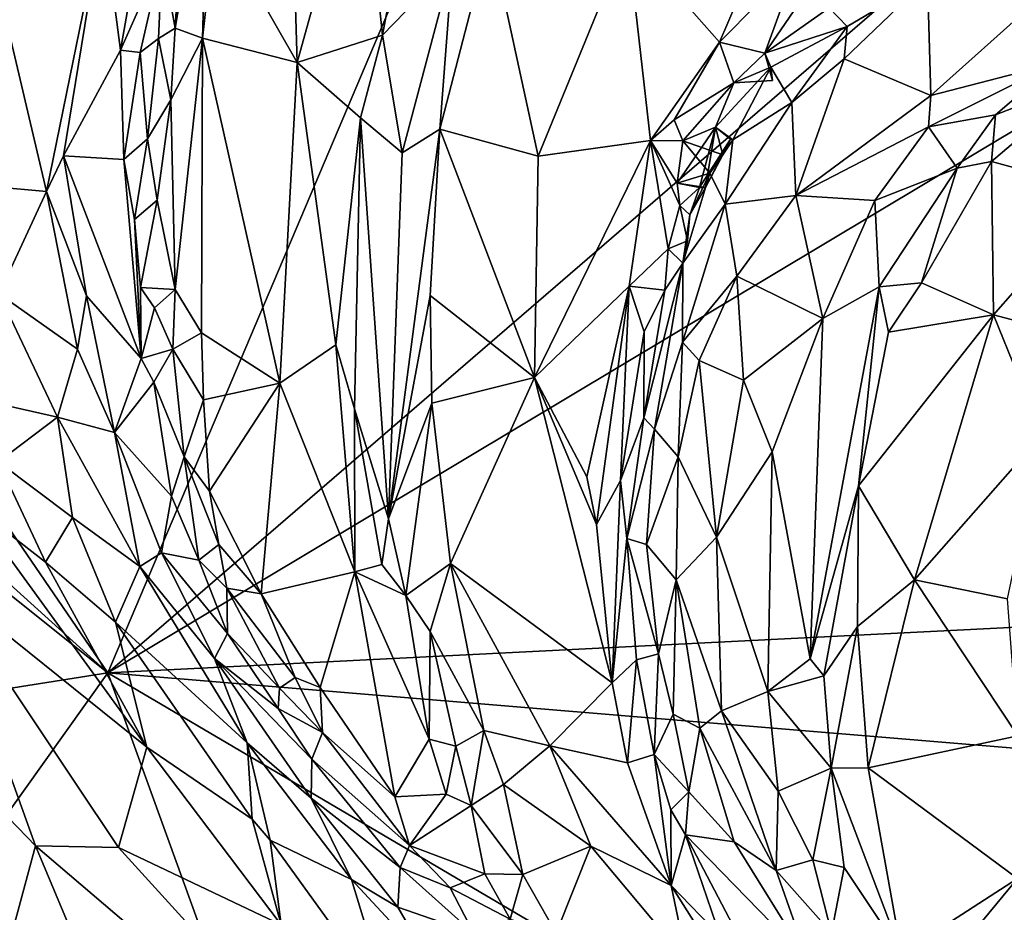
# Model space of a CAD drawing. Units: metres. Extents: x 19.34 to 22.73, y 0.56 to 8.82.
# Drawn here: x 20.34 to 20.98, y 2.02 to 2.6 of the extents above; entities that cross this region are included whole.
import ezdxf

# ---------------------------------------------------------------- set-up
doc = ezdxf.new("R2010")
doc.units = ezdxf.units.M

msp = doc.modelspace()

# ---------------------------------------------------------------- linework, layer by layer
at = {"layer": '1'}
for points in [[(20.39829, 2.17584, -1.59779), (20.04807, 2.68793, -1.60044), (20.86733, 3.28158, -1.61193)], [(20.98883, 2.68565, -1.60437), (20.39829, 2.17584, -1.59779), (20.86733, 3.28158, -1.61193)], [(20.73554, 2.65271, -1.16786), (20.79524, 2.58492, -1.23211), (20.85468, 2.72322, -1.2401)], [(20.85468, 2.72322, -1.2401), (20.79524, 2.58492, -1.23211), (20.84585, 2.63625, -1.2533)], [(20.44188, 2.59421, -1.16985), (20.4596, 2.58754, -1.12621), (20.46335, 2.71967, -1.14399)], [(20.44872, 2.70923, -1.1869), (20.44188, 2.59421, -1.16985), (20.46335, 2.71967, -1.14399)], [(20.46335, 2.71967, -1.14399), (20.4596, 2.58754, -1.12621), (20.46834, 2.66409, -1.11904)], [(20.51697, 2.70835, -1.0785), (20.52109, 2.57175, -1.05635), (20.56264, 2.72175, -1.04937)], [(20.56264, 2.72175, -1.04937), (20.52109, 2.57175, -1.05635), (20.57657, 2.58953, -1.02815)], [(20.56264, 2.72175, -1.04937), (20.57657, 2.58953, -1.02815), (20.58759, 2.64882, -1.02938)], [(20.43357, 2.64075, -1.19024), (20.44188, 2.59421, -1.16985), (20.44872, 2.70923, -1.1869)], [(20.46834, 2.66409, -1.11904), (20.52109, 2.57175, -1.05635), (20.51697, 2.70835, -1.0785)], [(20.39829, 2.17584, -1.59779), (19.93693, 2.59272, -1.59846), (20.04807, 2.68793, -1.60044)], [(20.39829, 2.17584, -1.59779), (20.98883, 2.68565, -1.60437), (21.02941, 2.55377, -1.60148)], [(20.39495, 2.66748, -1.15956), (20.4065, 2.57994, -1.17456), (20.4242, 2.68012, -1.19607)], [(20.4242, 2.68012, -1.19607), (20.4065, 2.57994, -1.17456), (20.43357, 2.64075, -1.19024)], [(20.3301, 2.60853, -1.0541), (20.35852, 2.48802, -1.06688), (20.39495, 2.66748, -1.15956)], [(20.39495, 2.66748, -1.15956), (20.35852, 2.48802, -1.06688), (20.36946, 2.51126, -1.09095)], [(20.36946, 2.51126, -1.09095), (20.4065, 2.57994, -1.17456), (20.39495, 2.66748, -1.15956)], [(20.4596, 2.58754, -1.12621), (20.52109, 2.57175, -1.05635), (20.46834, 2.66409, -1.11904)], [(20.62185, 2.63661, -1.03344), (20.61379, 2.52862, -1.04465), (20.64627, 2.65472, -1.04936)], [(20.61379, 2.52862, -1.04465), (20.67747, 2.51113, -1.13462), (20.64627, 2.65472, -1.04936)], [(20.64627, 2.65472, -1.04936), (20.67747, 2.51113, -1.13462), (20.73554, 2.65271, -1.16786)], [(20.67747, 2.51113, -1.13462), (20.75046, 2.52116, -1.20762), (20.73554, 2.65271, -1.16786)], [(20.73554, 2.65271, -1.16786), (20.75046, 2.52116, -1.20762), (20.79524, 2.58492, -1.23211)], [(20.58759, 2.64882, -1.02938), (20.57657, 2.58953, -1.02815), (20.62185, 2.63661, -1.03344)], [(20.4065, 2.57994, -1.17456), (20.41931, 2.57841, -1.18222), (20.43357, 2.64075, -1.19024)], [(20.41931, 2.57841, -1.18222), (20.43104, 2.58735, -1.1808), (20.43357, 2.64075, -1.19024)], [(20.43357, 2.64075, -1.19024), (20.43104, 2.58735, -1.1808), (20.44188, 2.59421, -1.16985)], [(20.57657, 2.58953, -1.02815), (20.58925, 2.51322, -1.03163), (20.62185, 2.63661, -1.03344)], [(20.62185, 2.63661, -1.03344), (20.58925, 2.51322, -1.03163), (20.61379, 2.52862, -1.04465)], [(20.84585, 2.63625, -1.2533), (20.79524, 2.58492, -1.23211), (20.82466, 2.57783, -1.23095)], [(20.84585, 2.63625, -1.2533), (20.82466, 2.57783, -1.23095), (20.85382, 2.62076, -1.25076)], [(20.85382, 2.62076, -1.25076), (20.82466, 2.57783, -1.23095), (20.86646, 2.60731, -1.23368)], [(20.86646, 2.60731, -1.23368), (20.87816, 2.5952, -1.18777), (20.93014, 2.62612, -1.20203)], [(20.87816, 2.5952, -1.18777), (20.87622, 2.57416, -1.15448), (20.93014, 2.62612, -1.20203)], [(20.93014, 2.62612, -1.20203), (20.87622, 2.57416, -1.15448), (20.93246, 2.55044, -1.09574)], [(20.93014, 2.62612, -1.20203), (20.93246, 2.55044, -1.09574), (21.00017, 2.61097, -1.15606)], [(20.3301, 2.60853, -1.0541), (20.32468, 2.49119, -1.0283), (20.35852, 2.48802, -1.06688)], [(20.86646, 2.60731, -1.23368), (20.82466, 2.57783, -1.23095), (20.87816, 2.5952, -1.18777)], [(21.00017, 2.61097, -1.15606), (20.93246, 2.55044, -1.09574), (21.0134, 2.5713, -1.11363)], [(20.82466, 2.57783, -1.23095), (20.82846, 2.56872, -1.21839), (20.87816, 2.5952, -1.18777)], [(20.82846, 2.56872, -1.21839), (20.84214, 2.54596, -1.15155), (20.87816, 2.5952, -1.18777)], [(20.87816, 2.5952, -1.18777), (20.84214, 2.54596, -1.15155), (20.87622, 2.57416, -1.15448)], [(19.90078, 2.57363, -1.5986), (19.93693, 2.59272, -1.59846), (20.39829, 2.17584, -1.59779)], [(20.43104, 2.58735, -1.1808), (20.43916, 2.54761, -1.17417), (20.44188, 2.59421, -1.16985)], [(20.44188, 2.59421, -1.16985), (20.43916, 2.54761, -1.17417), (20.4596, 2.58754, -1.12621)], [(20.52109, 2.57175, -1.05635), (20.56212, 2.5359, -1.02981), (20.57657, 2.58953, -1.02815)], [(20.57657, 2.58953, -1.02815), (20.56212, 2.5359, -1.02981), (20.58925, 2.51322, -1.03163)], [(20.41931, 2.57841, -1.18222), (20.42399, 2.5224, -1.18493), (20.43104, 2.58735, -1.1808)], [(20.43104, 2.58735, -1.1808), (20.42399, 2.5224, -1.18493), (20.43916, 2.54761, -1.17417)], [(20.43916, 2.54761, -1.17417), (20.44196, 2.42459, -1.17424), (20.4596, 2.58754, -1.12621)], [(20.4596, 2.58754, -1.12621), (20.44196, 2.42459, -1.17424), (20.45898, 2.39644, -1.15112)], [(20.45898, 2.39644, -1.15112), (20.50978, 2.36368, -1.07804), (20.4596, 2.58754, -1.12621)], [(20.52109, 2.57175, -1.05635), (20.4596, 2.58754, -1.12621), (20.50978, 2.36368, -1.07804)], [(20.79524, 2.58492, -1.23211), (20.75046, 2.52116, -1.20762), (20.76573, 2.53464, -1.21572)], [(20.79524, 2.58492, -1.23211), (20.76573, 2.53464, -1.21572), (20.80451, 2.55863, -1.22265)], [(20.79524, 2.58492, -1.23211), (20.80451, 2.55863, -1.22265), (20.82466, 2.57783, -1.23095)], [(20.4065, 2.57994, -1.17456), (20.36946, 2.51126, -1.09095), (20.40869, 2.50885, -1.17354)], [(20.4065, 2.57994, -1.17456), (20.40869, 2.50885, -1.17354), (20.41931, 2.57841, -1.18222)], [(20.41931, 2.57841, -1.18222), (20.40869, 2.50885, -1.17354), (20.42399, 2.5224, -1.18493)], [(20.82466, 2.57783, -1.23095), (20.80451, 2.55863, -1.22265), (20.82965, 2.56024, -1.23022)], [(20.82846, 2.56872, -1.21839), (20.82466, 2.57783, -1.23095), (20.82965, 2.56024, -1.23022)], [(19.7957, 2.08042, -1.59144), (19.90078, 2.57363, -1.5986), (20.39829, 2.17584, -1.59779)], [(20.52109, 2.57175, -1.05635), (20.50978, 2.36368, -1.07804), (20.54622, 2.38861, -1.03745)], [(20.52109, 2.57175, -1.05635), (20.54622, 2.38861, -1.03745), (20.56212, 2.5359, -1.02981)], [(20.84214, 2.54596, -1.15155), (20.84471, 2.48552, -1.08683), (20.87622, 2.57416, -1.15448)], [(20.87622, 2.57416, -1.15448), (20.84471, 2.48552, -1.08683), (20.93246, 2.55044, -1.09574)], [(20.9308, 2.5301, -1.08071), (20.97428, 2.53788, -1.08782), (21.0134, 2.5713, -1.11363)], [(20.93246, 2.55044, -1.09574), (20.9308, 2.5301, -1.08071), (21.0134, 2.5713, -1.11363)], [(21.0134, 2.5713, -1.11363), (20.97428, 2.53788, -1.08782), (21.03562, 2.56173, -1.12855)], [(20.80451, 2.55863, -1.22265), (20.79261, 2.52988, -1.20703), (20.82846, 2.56872, -1.21839)], [(20.79261, 2.52988, -1.20703), (20.80393, 2.52166, -1.18743), (20.82846, 2.56872, -1.21839)], [(20.82846, 2.56872, -1.21839), (20.80393, 2.52166, -1.18743), (20.84214, 2.54596, -1.15155)], [(20.82846, 2.56872, -1.21839), (20.82965, 2.56024, -1.23022), (20.80451, 2.55863, -1.22265)], [(20.76573, 2.53464, -1.21572), (20.77144, 2.52095, -1.21189), (20.80451, 2.55863, -1.22265)], [(20.80451, 2.55863, -1.22265), (20.77144, 2.52095, -1.21189), (20.79261, 2.52988, -1.20703)], [(20.97428, 2.53788, -1.08782), (20.97174, 2.50753, -1.08706), (21.03562, 2.56173, -1.12855)], [(20.97174, 2.50753, -1.08706), (21.04345, 2.48807, -1.17665), (21.03562, 2.56173, -1.12855)], [(21.16478, 2.21429, -1.59728), (20.39829, 2.17584, -1.59779), (21.02941, 2.55377, -1.60148)], [(20.93246, 2.55044, -1.09574), (20.84471, 2.48552, -1.08683), (20.9308, 2.5301, -1.08071)], [(20.42399, 2.5224, -1.18493), (20.43019, 2.48257, -1.17923), (20.43916, 2.54761, -1.17417)], [(20.43019, 2.48257, -1.17923), (20.44196, 2.42459, -1.17424), (20.43916, 2.54761, -1.17417)], [(20.80393, 2.52166, -1.18743), (20.79885, 2.47981, -1.14186), (20.84214, 2.54596, -1.15155)], [(20.79885, 2.47981, -1.14186), (20.84471, 2.48552, -1.08683), (20.84214, 2.54596, -1.15155)], [(20.9308, 2.5301, -1.08071), (20.9495, 2.50316, -1.07231), (20.97428, 2.53788, -1.08782)], [(20.97428, 2.53788, -1.08782), (20.9495, 2.50316, -1.07231), (20.97174, 2.50753, -1.08706)], [(20.54622, 2.38861, -1.03745), (20.55823, 2.34703, -1.03446), (20.56212, 2.5359, -1.02981)], [(20.56212, 2.5359, -1.02981), (20.55823, 2.34703, -1.03446), (20.58038, 2.27582, -1.0351)], [(20.56212, 2.5359, -1.02981), (20.58038, 2.27582, -1.0351), (20.58925, 2.51322, -1.03163)], [(20.76573, 2.53464, -1.21572), (20.75046, 2.52116, -1.20762), (20.77144, 2.52095, -1.21189)], [(20.61379, 2.52862, -1.04465), (20.58038, 2.27582, -1.0351), (20.60733, 2.42057, -1.05023)], [(20.58925, 2.51322, -1.03163), (20.58038, 2.27582, -1.0351), (20.61379, 2.52862, -1.04465)], [(20.61379, 2.52862, -1.04465), (20.60733, 2.42057, -1.05023), (20.67504, 2.36752, -1.14437)], [(20.61379, 2.52862, -1.04465), (20.67504, 2.36752, -1.14437), (20.67747, 2.51113, -1.13462)], [(20.79261, 2.52988, -1.20703), (20.78614, 2.49071, -1.20902), (20.76772, 2.49348, -1.20873)], [(20.79261, 2.52988, -1.20703), (20.76772, 2.49348, -1.20873), (20.78228, 2.49073, -1.21594)], [(20.79261, 2.52988, -1.20703), (20.77144, 2.52095, -1.21189), (20.79748, 2.51197, -1.20782)], [(20.78228, 2.49073, -1.21594), (20.80226, 2.52206, -1.21744), (20.79261, 2.52988, -1.20703)], [(20.79261, 2.52988, -1.20703), (20.79748, 2.51197, -1.20782), (20.78614, 2.49071, -1.20902)], [(20.80226, 2.52206, -1.21744), (20.80393, 2.52166, -1.18743), (20.79261, 2.52988, -1.20703)], [(20.84471, 2.48552, -1.08683), (20.89602, 2.4823, -1.06353), (20.9308, 2.5301, -1.08071)], [(20.9308, 2.5301, -1.08071), (20.89602, 2.4823, -1.06353), (20.9495, 2.50316, -1.07231)], [(20.40869, 2.50885, -1.17354), (20.41557, 2.46991, -1.17362), (20.42399, 2.5224, -1.18493)], [(20.42399, 2.5224, -1.18493), (20.41557, 2.46991, -1.17362), (20.43019, 2.48257, -1.17923)], [(20.67747, 2.51113, -1.13462), (20.67504, 2.36752, -1.14437), (20.75046, 2.52116, -1.20762)], [(20.75046, 2.52116, -1.20762), (20.67504, 2.36752, -1.14437), (20.73656, 2.42678, -1.19774)], [(20.75046, 2.52116, -1.20762), (20.73656, 2.42678, -1.19774), (20.76194, 2.45099, -1.20582)], [(20.75046, 2.52116, -1.20762), (20.76194, 2.45099, -1.20582), (20.76949, 2.47898, -1.21019)], [(20.76772, 2.49348, -1.20873), (20.75046, 2.52116, -1.20762), (20.76949, 2.47898, -1.21019)], [(20.77144, 2.52095, -1.21189), (20.75046, 2.52116, -1.20762), (20.76772, 2.49348, -1.20873)], [(20.76772, 2.49348, -1.20873), (20.78892, 2.5001, -1.19713), (20.77144, 2.52095, -1.21189)], [(20.77144, 2.52095, -1.21189), (20.78892, 2.5001, -1.19713), (20.79748, 2.51197, -1.20782)], [(20.78228, 2.49073, -1.21594), (20.78614, 2.49071, -1.20902), (20.80226, 2.52206, -1.21744)], [(20.78614, 2.49071, -1.20902), (20.79748, 2.51197, -1.20782), (20.80226, 2.52206, -1.21744)], [(20.79748, 2.51197, -1.20782), (20.78892, 2.5001, -1.19713), (20.80393, 2.52166, -1.18743)], [(20.80393, 2.52166, -1.18743), (20.78892, 2.5001, -1.19713), (20.79885, 2.47981, -1.14186)], [(20.79748, 2.51197, -1.20782), (20.80393, 2.52166, -1.18743), (20.80226, 2.52206, -1.21744)], [(20.36946, 2.51126, -1.09095), (20.35852, 2.48802, -1.06688), (20.38444, 2.42045, -1.08653)], [(20.36946, 2.51126, -1.09095), (20.38444, 2.42045, -1.08653), (20.41986, 2.3797, -1.15643)], [(20.36946, 2.51126, -1.09095), (20.41986, 2.3797, -1.15643), (20.40869, 2.50885, -1.17354)], [(20.41557, 2.46991, -1.17362), (20.40869, 2.50885, -1.17354), (20.41986, 2.3797, -1.15643)], [(20.9495, 2.50316, -1.07231), (20.92637, 2.42888, -1.06882), (20.97174, 2.50753, -1.08706)], [(20.97174, 2.50753, -1.08706), (20.92637, 2.42888, -1.06882), (20.97299, 2.40802, -1.13591)], [(20.97174, 2.50753, -1.08706), (20.97299, 2.40802, -1.13591), (21.04345, 2.48807, -1.17665)], [(20.78614, 2.49071, -1.20902), (20.78892, 2.5001, -1.19713), (20.76772, 2.49348, -1.20873)], [(20.77131, 2.44173, -1.19066), (20.79885, 2.47981, -1.14186), (20.78892, 2.5001, -1.19713)], [(20.77588, 2.47289, -1.20437), (20.77131, 2.44173, -1.19066), (20.78892, 2.5001, -1.19713)], [(20.78614, 2.49071, -1.20902), (20.77588, 2.47289, -1.20437), (20.78892, 2.5001, -1.19713)], [(20.89602, 2.4823, -1.06353), (20.8988, 2.42625, -1.05204), (20.9495, 2.50316, -1.07231)], [(20.8988, 2.42625, -1.05204), (20.92637, 2.42888, -1.06882), (20.9495, 2.50316, -1.07231)], [(20.76772, 2.49348, -1.20873), (20.76949, 2.47898, -1.21019), (20.78228, 2.49073, -1.21594)], [(20.32468, 2.49119, -1.0283), (20.32749, 2.42164, -1.01527), (20.35852, 2.48802, -1.06688)], [(20.32749, 2.42164, -1.01527), (20.37849, 2.38587, -1.05332), (20.35852, 2.48802, -1.06688)], [(20.35852, 2.48802, -1.06688), (20.37849, 2.38587, -1.05332), (20.38444, 2.42045, -1.08653)], [(20.76949, 2.47898, -1.21019), (20.77588, 2.47289, -1.20437), (20.78228, 2.49073, -1.21594)], [(20.78228, 2.49073, -1.21594), (20.77588, 2.47289, -1.20437), (20.78614, 2.49071, -1.20902)], [(20.97299, 2.40802, -1.13591), (21.04244, 2.38973, -1.20946), (21.04345, 2.48807, -1.17665)], [(20.41557, 2.46991, -1.17362), (20.41944, 2.42588, -1.16978), (20.43019, 2.48257, -1.17923)], [(20.43019, 2.48257, -1.17923), (20.41944, 2.42588, -1.16978), (20.44196, 2.42459, -1.17424)], [(20.77131, 2.44173, -1.19066), (20.77122, 2.39039, -1.13272), (20.79885, 2.47981, -1.14186)], [(20.79885, 2.47981, -1.14186), (20.77122, 2.39039, -1.13272), (20.80651, 2.43313, -1.09235)], [(20.79885, 2.47981, -1.14186), (20.80651, 2.43313, -1.09235), (20.84471, 2.48552, -1.08683)], [(20.84471, 2.48552, -1.08683), (20.80651, 2.43313, -1.09235), (20.86218, 2.40564, -1.04586)], [(20.84471, 2.48552, -1.08683), (20.86218, 2.40564, -1.04586), (20.89602, 2.4823, -1.06353)], [(20.86218, 2.40564, -1.04586), (20.8988, 2.42625, -1.05204), (20.89602, 2.4823, -1.06353)], [(20.76949, 2.47898, -1.21019), (20.76194, 2.45099, -1.20582), (20.77449, 2.45615, -1.20571)], [(20.76949, 2.47898, -1.21019), (20.77449, 2.45615, -1.20571), (20.77588, 2.47289, -1.20437)], [(20.41557, 2.46991, -1.17362), (20.41986, 2.3797, -1.15643), (20.41944, 2.42588, -1.16978)], [(20.77588, 2.47289, -1.20437), (20.77449, 2.45615, -1.20571), (20.77131, 2.44173, -1.19066)], [(20.76194, 2.45099, -1.20582), (20.77131, 2.44173, -1.19066), (20.77449, 2.45615, -1.20571)], [(20.73656, 2.42678, -1.19774), (20.75979, 2.4242, -1.19878), (20.76194, 2.45099, -1.20582)], [(20.76194, 2.45099, -1.20582), (20.75979, 2.4242, -1.19878), (20.77131, 2.44173, -1.19066)], [(20.75979, 2.4242, -1.19878), (20.74618, 2.34131, -1.1797), (20.77131, 2.44173, -1.19066)], [(20.77131, 2.44173, -1.19066), (20.74618, 2.34131, -1.1797), (20.75294, 2.33391, -1.1643)], [(20.77131, 2.44173, -1.19066), (20.75294, 2.33391, -1.1643), (20.77122, 2.39039, -1.13272)], [(20.77122, 2.39039, -1.13272), (20.78197, 2.37851, -1.10312), (20.80651, 2.43313, -1.09235)], [(20.80651, 2.43313, -1.09235), (20.78197, 2.37851, -1.10312), (20.81076, 2.3657, -1.06643)], [(20.80651, 2.43313, -1.09235), (20.81076, 2.3657, -1.06643), (20.86218, 2.40564, -1.04586)], [(20.8988, 2.42625, -1.05204), (20.90485, 2.39689, -1.05674), (20.92637, 2.42888, -1.06882)], [(20.92637, 2.42888, -1.06882), (20.90485, 2.39689, -1.05674), (20.97299, 2.40802, -1.13591)], [(20.41944, 2.42588, -1.16978), (20.41986, 2.3797, -1.15643), (20.42854, 2.41257, -1.17556)], [(20.41944, 2.42588, -1.16978), (20.42854, 2.41257, -1.17556), (20.44196, 2.42459, -1.17424)], [(20.42854, 2.41257, -1.17556), (20.44045, 2.38586, -1.17209), (20.44196, 2.42459, -1.17424)], [(20.44196, 2.42459, -1.17424), (20.44045, 2.38586, -1.17209), (20.45898, 2.39644, -1.15112)], [(20.67504, 2.36752, -1.14437), (20.70903, 2.3029, -1.16889), (20.73656, 2.42678, -1.19774)], [(20.70903, 2.3029, -1.16889), (20.7153, 2.27211, -1.17028), (20.73656, 2.42678, -1.19774)], [(20.73656, 2.42678, -1.19774), (20.7153, 2.27211, -1.17028), (20.73104, 2.30054, -1.1778)], [(20.73656, 2.42678, -1.19774), (20.73104, 2.30054, -1.1778), (20.74642, 2.39709, -1.19705)], [(20.73656, 2.42678, -1.19774), (20.74642, 2.39709, -1.19705), (20.75979, 2.4242, -1.19878)], [(20.74642, 2.39709, -1.19705), (20.74618, 2.34131, -1.1797), (20.75979, 2.4242, -1.19878)], [(20.86218, 2.40564, -1.04586), (20.85415, 2.18499, -1.03616), (20.8988, 2.42625, -1.05204)], [(20.8988, 2.42625, -1.05204), (20.85415, 2.18499, -1.03616), (20.88543, 2.29718, -1.05476)], [(20.8988, 2.42625, -1.05204), (20.88543, 2.29718, -1.05476), (20.90485, 2.39689, -1.05674)], [(20.32749, 2.42164, -1.01527), (20.31476, 2.35318, -1.00794), (20.36551, 2.34178, -1.02047)], [(20.32749, 2.42164, -1.01527), (20.36551, 2.34178, -1.02047), (20.37849, 2.38587, -1.05332)], [(20.38444, 2.42045, -1.08653), (20.37849, 2.38587, -1.05332), (20.40246, 2.33175, -1.06049)], [(20.38444, 2.42045, -1.08653), (20.40246, 2.33175, -1.06049), (20.41986, 2.3797, -1.15643)], [(20.60733, 2.42057, -1.05023), (20.58038, 2.27582, -1.0351), (20.6086, 2.35068, -1.05143)], [(20.60733, 2.42057, -1.05023), (20.6086, 2.35068, -1.05143), (20.67504, 2.36752, -1.14437)], [(20.42854, 2.41257, -1.17556), (20.41986, 2.3797, -1.15643), (20.44045, 2.38586, -1.17209)], [(20.81076, 2.3657, -1.06643), (20.82936, 2.31919, -1.04501), (20.86218, 2.40564, -1.04586)], [(20.82936, 2.31919, -1.04501), (20.85415, 2.18499, -1.03616), (20.86218, 2.40564, -1.04586)], [(20.88543, 2.29718, -1.05476), (20.92179, 2.23607, -1.10538), (20.97299, 2.40802, -1.13591)], [(20.90485, 2.39689, -1.05674), (20.88543, 2.29718, -1.05476), (20.97299, 2.40802, -1.13591)], [(20.92179, 2.23607, -1.10538), (21.00454, 2.33017, -1.18515), (20.97299, 2.40802, -1.13591)], [(20.97299, 2.40802, -1.13591), (21.00454, 2.33017, -1.18515), (21.04244, 2.38973, -1.20946)], [(20.45898, 2.39644, -1.15112), (20.44045, 2.38586, -1.17209), (20.46028, 2.3529, -1.15647)], [(20.45898, 2.39644, -1.15112), (20.46028, 2.3529, -1.15647), (20.50978, 2.36368, -1.07804)], [(20.74642, 2.39709, -1.19705), (20.73104, 2.30054, -1.1778), (20.74618, 2.34131, -1.1797)], [(20.77122, 2.39039, -1.13272), (20.75294, 2.33391, -1.1643), (20.76849, 2.31592, -1.11171)], [(20.77122, 2.39039, -1.13272), (20.76849, 2.31592, -1.11171), (20.78197, 2.37851, -1.10312)], [(20.37849, 2.38587, -1.05332), (20.36551, 2.34178, -1.02047), (20.40246, 2.33175, -1.06049)], [(20.42819, 2.3645, -1.17282), (20.44045, 2.38586, -1.17209), (20.41986, 2.3797, -1.15643)], [(20.42819, 2.3645, -1.17282), (20.44774, 2.31585, -1.16122), (20.44045, 2.38586, -1.17209)], [(20.44045, 2.38586, -1.17209), (20.44774, 2.31585, -1.16122), (20.46028, 2.3529, -1.15647)], [(20.50978, 2.36368, -1.07804), (20.55854, 2.24125, -1.04886), (20.54622, 2.38861, -1.03745)], [(20.54622, 2.38861, -1.03745), (20.55854, 2.24125, -1.04886), (20.55823, 2.34703, -1.03446)], [(20.42819, 2.3645, -1.17282), (20.41986, 2.3797, -1.15643), (20.40246, 2.33175, -1.06049)], [(20.76849, 2.31592, -1.11171), (20.79334, 2.26374, -1.071), (20.78197, 2.37851, -1.10312)], [(20.78197, 2.37851, -1.10312), (20.79334, 2.26374, -1.071), (20.81076, 2.3657, -1.06643)], [(20.42819, 2.3645, -1.17282), (20.40246, 2.33175, -1.06049), (20.43961, 2.29043, -1.13742)], [(20.42819, 2.3645, -1.17282), (20.43961, 2.29043, -1.13742), (20.44774, 2.31585, -1.16122)], [(20.67504, 2.36752, -1.14437), (20.6086, 2.35068, -1.05143), (20.62065, 2.24672, -1.05494)], [(20.67504, 2.36752, -1.14437), (20.62065, 2.24672, -1.05494), (20.72562, 2.16931, -1.15875)], [(20.70903, 2.3029, -1.16889), (20.67504, 2.36752, -1.14437), (20.7153, 2.27211, -1.17028)], [(20.72562, 2.16931, -1.15875), (20.7153, 2.27211, -1.17028), (20.67504, 2.36752, -1.14437)], [(20.81076, 2.3657, -1.06643), (20.79334, 2.26374, -1.071), (20.82936, 2.31919, -1.04501)], [(20.46028, 2.3529, -1.15647), (20.46417, 2.29377, -1.14803), (20.50978, 2.36368, -1.07804)], [(20.50978, 2.36368, -1.07804), (20.46417, 2.29377, -1.14803), (20.49765, 2.227, -1.11758)], [(20.50978, 2.36368, -1.07804), (20.49765, 2.227, -1.11758), (20.55854, 2.24125, -1.04886)], [(20.31476, 2.35318, -1.00794), (20.3271, 2.31266, -1.00848), (20.36551, 2.34178, -1.02047)], [(20.44774, 2.31585, -1.16122), (20.46417, 2.29377, -1.14803), (20.46028, 2.3529, -1.15647)], [(20.55823, 2.34703, -1.03446), (20.55854, 2.24125, -1.04886), (20.57597, 2.24608, -1.03678)], [(20.55823, 2.34703, -1.03446), (20.57597, 2.24608, -1.03678), (20.58038, 2.27582, -1.0351)], [(20.58038, 2.27582, -1.0351), (20.59165, 2.22591, -1.03637), (20.6086, 2.35068, -1.05143)], [(20.6086, 2.35068, -1.05143), (20.59165, 2.22591, -1.03637), (20.62065, 2.24672, -1.05494)], [(20.36551, 2.34178, -1.02047), (20.3271, 2.31266, -1.00848), (20.37535, 2.27652, -1.0108)], [(20.36551, 2.34178, -1.02047), (20.37535, 2.27652, -1.0108), (20.41894, 2.2449, -1.02061)], [(20.36551, 2.34178, -1.02047), (20.41894, 2.2449, -1.02061), (20.40246, 2.33175, -1.06049)], [(20.73104, 2.30054, -1.1778), (20.73502, 2.26301, -1.17222), (20.74618, 2.34131, -1.1797)], [(20.74618, 2.34131, -1.1797), (20.73502, 2.26301, -1.17222), (20.75294, 2.33391, -1.1643)], [(20.73502, 2.26301, -1.17222), (20.74792, 2.25903, -1.16075), (20.75294, 2.33391, -1.1643)], [(20.75294, 2.33391, -1.1643), (20.74792, 2.25903, -1.16075), (20.76849, 2.31592, -1.11171)], [(20.40246, 2.33175, -1.06049), (20.41894, 2.2449, -1.02061), (20.43304, 2.25363, -1.05097)], [(20.40246, 2.33175, -1.06049), (20.43304, 2.25363, -1.05097), (20.43961, 2.29043, -1.13742)], [(21.00454, 2.33017, -1.18515), (20.92179, 2.23607, -1.10538), (20.98203, 2.22377, -1.16525)], [(20.43961, 2.29043, -1.13742), (20.45729, 2.24892, -1.12454), (20.44774, 2.31585, -1.16122)], [(20.46417, 2.29377, -1.14803), (20.44774, 2.31585, -1.16122), (20.4702, 2.25915, -1.13739)], [(20.44774, 2.31585, -1.16122), (20.45729, 2.24892, -1.12454), (20.4702, 2.25915, -1.13739)], [(20.74792, 2.25903, -1.16075), (20.76711, 2.23623, -1.11356), (20.76849, 2.31592, -1.11171)], [(20.76711, 2.23623, -1.11356), (20.79334, 2.26374, -1.071), (20.76849, 2.31592, -1.11171)], [(20.79334, 2.26374, -1.071), (20.82661, 2.16372, -1.04121), (20.82936, 2.31919, -1.04501)], [(20.82936, 2.31919, -1.04501), (20.82661, 2.16372, -1.04121), (20.85415, 2.18499, -1.03616)], [(20.30832, 2.28609, -1.02355), (20.35772, 2.24762, -1.01072), (20.3271, 2.31266, -1.00848)], [(20.3271, 2.31266, -1.00848), (20.35772, 2.24762, -1.01072), (20.37535, 2.27652, -1.0108)], [(20.7153, 2.27211, -1.17028), (20.72562, 2.16931, -1.15875), (20.73104, 2.30054, -1.1778)], [(20.73104, 2.30054, -1.1778), (20.72562, 2.16931, -1.15875), (20.73502, 2.26301, -1.17222)], [(20.85415, 2.18499, -1.03616), (20.86296, 2.17379, -1.03644), (20.88543, 2.29718, -1.05476)], [(20.88543, 2.29718, -1.05476), (20.86296, 2.17379, -1.03644), (20.88477, 2.20594, -1.05434)], [(20.88543, 2.29718, -1.05476), (20.88477, 2.20594, -1.05434), (20.92179, 2.23607, -1.10538)], [(20.43304, 2.25363, -1.05097), (20.45729, 2.24892, -1.12454), (20.43961, 2.29043, -1.13742)], [(20.46417, 2.29377, -1.14803), (20.4702, 2.25915, -1.13739), (20.49765, 2.227, -1.11758)], [(20.30832, 2.28609, -1.02355), (20.28946, 2.23534, -1.06138), (20.42359, 2.12757, -1.01588)], [(20.30832, 2.28609, -1.02355), (20.42359, 2.12757, -1.01588), (20.35772, 2.24762, -1.01072)], [(20.35772, 2.24762, -1.01072), (20.40312, 2.20869, -1.00763), (20.37535, 2.27652, -1.0108)], [(20.37535, 2.27652, -1.0108), (20.40312, 2.20869, -1.00763), (20.41894, 2.2449, -1.02061)], [(20.58038, 2.27582, -1.0351), (20.57597, 2.24608, -1.03678), (20.59165, 2.22591, -1.03637)], [(20.73502, 2.26301, -1.17222), (20.72562, 2.16931, -1.15875), (20.74139, 2.18418, -1.16438)], [(20.73502, 2.26301, -1.17222), (20.74139, 2.18418, -1.16438), (20.75556, 2.18822, -1.15433)], [(20.74792, 2.25903, -1.16075), (20.73502, 2.26301, -1.17222), (20.75556, 2.18822, -1.15433)], [(20.76711, 2.23623, -1.11356), (20.79655, 2.15114, -1.07533), (20.79334, 2.26374, -1.071)], [(20.79334, 2.26374, -1.071), (20.79655, 2.15114, -1.07533), (20.82661, 2.16372, -1.04121)], [(20.45729, 2.24892, -1.12454), (20.47541, 2.23063, -1.12684), (20.4702, 2.25915, -1.13739)], [(20.4702, 2.25915, -1.13739), (20.47541, 2.23063, -1.12684), (20.49765, 2.227, -1.11758)], [(20.74792, 2.25903, -1.16075), (20.75556, 2.18822, -1.15433), (20.76711, 2.23623, -1.11356)], [(20.43304, 2.25363, -1.05097), (20.41894, 2.2449, -1.02061), (20.46738, 2.185, -1.03625)], [(20.45729, 2.24892, -1.12454), (20.43304, 2.25363, -1.05097), (20.47597, 2.20136, -1.09835)], [(20.43304, 2.25363, -1.05097), (20.46738, 2.185, -1.03625), (20.47597, 2.20136, -1.09835)], [(20.35772, 2.24762, -1.01072), (20.42359, 2.12757, -1.01588), (20.40312, 2.20869, -1.00763)], [(20.41894, 2.2449, -1.02061), (20.40312, 2.20869, -1.00763), (20.48864, 2.13028, -1.01079)], [(20.41894, 2.2449, -1.02061), (20.48864, 2.13028, -1.01079), (20.46738, 2.185, -1.03625)], [(20.45729, 2.24892, -1.12454), (20.47597, 2.20136, -1.09835), (20.47541, 2.23063, -1.12684)], [(20.57597, 2.24608, -1.03678), (20.55854, 2.24125, -1.04886), (20.59165, 2.22591, -1.03637)], [(20.62065, 2.24672, -1.05494), (20.59165, 2.22591, -1.03637), (20.60744, 2.20264, -1.03831)], [(20.60744, 2.20264, -1.03831), (20.64222, 2.1383, -1.04901), (20.62065, 2.24672, -1.05494)], [(20.62065, 2.24672, -1.05494), (20.64222, 2.1383, -1.04901), (20.68503, 2.12851, -1.10024)], [(20.62065, 2.24672, -1.05494), (20.68503, 2.12851, -1.10024), (20.72562, 2.16931, -1.15875)], [(20.28946, 2.23534, -1.06138), (20.18319, 2.23761, -1.19992), (20.35137, 2.06361, -1.11547)], [(20.18319, 2.23761, -1.19992), (20.33549, 2.00497, -1.18647), (20.35137, 2.06361, -1.11547)], [(20.55854, 2.24125, -1.04886), (20.49765, 2.227, -1.11758), (20.53608, 2.16624, -1.09499)], [(20.53608, 2.16624, -1.09499), (20.58452, 2.09537, -1.06975), (20.55854, 2.24125, -1.04886)], [(20.55854, 2.24125, -1.04886), (20.58452, 2.09537, -1.06975), (20.60674, 2.13267, -1.03859)], [(20.55854, 2.24125, -1.04886), (20.60674, 2.13267, -1.03859), (20.59165, 2.22591, -1.03637)], [(20.28946, 2.23534, -1.06138), (20.35137, 2.06361, -1.11547), (20.40527, 2.0624, -1.06369)], [(20.28946, 2.23534, -1.06138), (20.40527, 2.0624, -1.06369), (20.42359, 2.12757, -1.01588)], [(20.47541, 2.23063, -1.12684), (20.47597, 2.20136, -1.09835), (20.50971, 2.16583, -1.09881)], [(20.47541, 2.23063, -1.12684), (20.50971, 2.16583, -1.09881), (20.51982, 2.17268, -1.10132)], [(20.47541, 2.23063, -1.12684), (20.51982, 2.17268, -1.10132), (20.49765, 2.227, -1.11758)], [(20.75556, 2.18822, -1.15433), (20.76505, 2.14897, -1.14478), (20.76711, 2.23623, -1.11356)], [(20.76711, 2.23623, -1.11356), (20.76505, 2.14897, -1.14478), (20.78243, 2.13993, -1.10223)], [(20.76711, 2.23623, -1.11356), (20.78243, 2.13993, -1.10223), (20.79655, 2.15114, -1.07533)], [(20.88477, 2.20594, -1.05434), (20.89175, 2.1141, -1.04558), (20.92179, 2.23607, -1.10538)], [(20.89175, 2.1141, -1.04558), (20.98881, 2.13485, -1.15578), (20.92179, 2.23607, -1.10538)], [(20.98881, 2.13485, -1.15578), (20.98203, 2.22377, -1.16525), (20.92179, 2.23607, -1.10538)], [(20.49765, 2.227, -1.11758), (20.51982, 2.17268, -1.10132), (20.53608, 2.16624, -1.09499)], [(20.59165, 2.22591, -1.03637), (20.60674, 2.13267, -1.03859), (20.60744, 2.20264, -1.03831)], [(20.39829, 2.17584, -1.59779), (21.16478, 2.21429, -1.59728), (21.17637, 2.11119, -1.59663)], [(20.42359, 2.12757, -1.01588), (20.49199, 2.08075, -1.00553), (20.40312, 2.20869, -1.00763)], [(20.40312, 2.20869, -1.00763), (20.49199, 2.08075, -1.00553), (20.48864, 2.13028, -1.01079)], [(20.86296, 2.17379, -1.03644), (20.86768, 2.11401, -1.03059), (20.88477, 2.20594, -1.05434)], [(20.88477, 2.20594, -1.05434), (20.86768, 2.11401, -1.03059), (20.89175, 2.1141, -1.04558)], [(20.47597, 2.20136, -1.09835), (20.46738, 2.185, -1.03625), (20.50886, 2.15267, -1.08607)], [(20.47597, 2.20136, -1.09835), (20.50886, 2.15267, -1.08607), (20.50971, 2.16583, -1.09881)], [(20.60744, 2.20264, -1.03831), (20.60674, 2.13267, -1.03859), (20.62402, 2.12813, -1.03781)], [(20.62402, 2.12813, -1.03781), (20.64222, 2.1383, -1.04901), (20.60744, 2.20264, -1.03831)], [(20.74139, 2.18418, -1.16438), (20.75279, 2.12291, -1.15649), (20.75556, 2.18822, -1.15433)], [(20.75556, 2.18822, -1.15433), (20.75279, 2.12291, -1.15649), (20.76505, 2.14897, -1.14478)], [(20.48864, 2.13028, -1.01079), (20.53029, 2.09449, -1.02766), (20.46738, 2.185, -1.03625)], [(20.46738, 2.185, -1.03625), (20.53029, 2.09449, -1.02766), (20.53071, 2.11975, -1.07946)], [(20.50886, 2.15267, -1.08607), (20.46738, 2.185, -1.03625), (20.53071, 2.11975, -1.07946)], [(20.72562, 2.16931, -1.15875), (20.73556, 2.11734, -1.15072), (20.74139, 2.18418, -1.16438)], [(20.74139, 2.18418, -1.16438), (20.73556, 2.11734, -1.15072), (20.75279, 2.12291, -1.15649)], [(20.85415, 2.18499, -1.03616), (20.82661, 2.16372, -1.04121), (20.86296, 2.17379, -1.03644)], [(19.91338, 1.496, -1.58684), (19.7957, 2.08042, -1.59144), (20.39829, 2.17584, -1.59779)], [(19.91338, 1.496, -1.58684), (20.39829, 2.17584, -1.59779), (20.66176, 1.44848, -1.58773)], [(20.66176, 1.44848, -1.58773), (20.39829, 2.17584, -1.59779), (21.28064, 1.65619, -1.59031)], [(20.39829, 2.17584, -1.59779), (21.17637, 2.11119, -1.59663), (21.28064, 1.65619, -1.59031)], [(20.51982, 2.17268, -1.10132), (20.50971, 2.16583, -1.09881), (20.53756, 2.13712, -1.09517)], [(20.51982, 2.17268, -1.10132), (20.53756, 2.13712, -1.09517), (20.53608, 2.16624, -1.09499)], [(20.82661, 2.16372, -1.04121), (20.86768, 2.11401, -1.03059), (20.86296, 2.17379, -1.03644)], [(20.68503, 2.12851, -1.10024), (20.73556, 2.11734, -1.15072), (20.72562, 2.16931, -1.15875)], [(20.50971, 2.16583, -1.09881), (20.50886, 2.15267, -1.08607), (20.53756, 2.13712, -1.09517)], [(20.53608, 2.16624, -1.09499), (20.53756, 2.13712, -1.09517), (20.58452, 2.09537, -1.06975)], [(20.82661, 2.16372, -1.04121), (20.79655, 2.15114, -1.07533), (20.83334, 2.09896, -1.0423)], [(20.82661, 2.16372, -1.04121), (20.83334, 2.09896, -1.0423), (20.86768, 2.11401, -1.03059)], [(20.50886, 2.15267, -1.08607), (20.53071, 2.11975, -1.07946), (20.53756, 2.13712, -1.09517)], [(20.76505, 2.14897, -1.14478), (20.75279, 2.12291, -1.15649), (20.77537, 2.09863, -1.13903)], [(20.76505, 2.14897, -1.14478), (20.77537, 2.09863, -1.13903), (20.78243, 2.13993, -1.10223)], [(20.79655, 2.15114, -1.07533), (20.78243, 2.13993, -1.10223), (20.83201, 2.04757, -1.0571)], [(20.79655, 2.15114, -1.07533), (20.83201, 2.04757, -1.0571), (20.83334, 2.09896, -1.0423)], [(20.53756, 2.13712, -1.09517), (20.53071, 2.11975, -1.07946), (20.59403, 2.06371, -1.06075)], [(20.53756, 2.13712, -1.09517), (20.59403, 2.06371, -1.06075), (20.58452, 2.09537, -1.06975)], [(20.62402, 2.12813, -1.03781), (20.63396, 2.08979, -1.03687), (20.64222, 2.1383, -1.04901)], [(20.64222, 2.1383, -1.04901), (20.63396, 2.08979, -1.03687), (20.6551, 2.10333, -1.05169)], [(20.64222, 2.1383, -1.04901), (20.6551, 2.10333, -1.05169), (20.68503, 2.12851, -1.10024)], [(20.78243, 2.13993, -1.10223), (20.77537, 2.09863, -1.13903), (20.80474, 2.06604, -1.08903)], [(20.78243, 2.13993, -1.10223), (20.80474, 2.06604, -1.08903), (20.83201, 2.04757, -1.0571)], [(20.89175, 2.1141, -1.04558), (20.98864, 2.04244, -1.12957), (20.98881, 2.13485, -1.15578)], [(20.48864, 2.13028, -1.01079), (20.50358, 2.0672, -1.00722), (20.55632, 2.0417, -1.00802)], [(20.49199, 2.08075, -1.00553), (20.50358, 2.0672, -1.00722), (20.48864, 2.13028, -1.01079)], [(20.53029, 2.09449, -1.02766), (20.48864, 2.13028, -1.01079), (20.55632, 2.0417, -1.00802)], [(20.60674, 2.13267, -1.03859), (20.58452, 2.09537, -1.06975), (20.61777, 2.09698, -1.04163)], [(20.60674, 2.13267, -1.03859), (20.61777, 2.09698, -1.04163), (20.62402, 2.12813, -1.03781)], [(20.62402, 2.12813, -1.03781), (20.61777, 2.09698, -1.04163), (20.63396, 2.08979, -1.03687)], [(20.68503, 2.12851, -1.10024), (20.6551, 2.10333, -1.05169), (20.71178, 2.06338, -1.10023)], [(20.73556, 2.11734, -1.15072), (20.68503, 2.12851, -1.10024), (20.76386, 2.03783, -1.13752)], [(20.68503, 2.12851, -1.10024), (20.71178, 2.06338, -1.10023), (20.76386, 2.03783, -1.13752)], [(20.42359, 2.12757, -1.01588), (20.40527, 2.0624, -1.06369), (20.5107, 2.01236, -1.02092)], [(20.49199, 2.08075, -1.00553), (20.42359, 2.12757, -1.01588), (20.5107, 2.01236, -1.02092)], [(20.75279, 2.12291, -1.15649), (20.73556, 2.11734, -1.15072), (20.76386, 2.03783, -1.13752)], [(20.75279, 2.12291, -1.15649), (20.76386, 2.03783, -1.13752), (20.76352, 2.08687, -1.15003)], [(20.75279, 2.12291, -1.15649), (20.76352, 2.08687, -1.15003), (20.77537, 2.09863, -1.13903)], [(20.53029, 2.09449, -1.02766), (20.58786, 2.0494, -1.04655), (20.53071, 2.11975, -1.07946)], [(20.53071, 2.11975, -1.07946), (20.58786, 2.0494, -1.04655), (20.59403, 2.06371, -1.06075)], [(20.83334, 2.09896, -1.0423), (20.85573, 2.05455, -1.03361), (20.86768, 2.11401, -1.03059)], [(20.85573, 2.05455, -1.03361), (20.87605, 2.0495, -1.0295), (20.86768, 2.11401, -1.03059)], [(20.86768, 2.11401, -1.03059), (20.91331, 1.99369, -1.03176), (20.89175, 2.1141, -1.04558)], [(20.87605, 2.0495, -1.0295), (20.91331, 1.99369, -1.03176), (20.86768, 2.11401, -1.03059)], [(20.91331, 1.99369, -1.03176), (20.98864, 2.04244, -1.12957), (20.89175, 2.1141, -1.04558)], [(20.63396, 2.08979, -1.03687), (20.66766, 2.0449, -1.04214), (20.6551, 2.10333, -1.05169)], [(20.6551, 2.10333, -1.05169), (20.66766, 2.0449, -1.04214), (20.71178, 2.06338, -1.10023)], [(20.58452, 2.09537, -1.06975), (20.59403, 2.06371, -1.06075), (20.61777, 2.09698, -1.04163)], [(20.59403, 2.06371, -1.06075), (20.63396, 2.08979, -1.03687), (20.61777, 2.09698, -1.04163)], [(20.76352, 2.08687, -1.15003), (20.77319, 2.0706, -1.14498), (20.77537, 2.09863, -1.13903)], [(20.77537, 2.09863, -1.13903), (20.77319, 2.0706, -1.14498), (20.80474, 2.06604, -1.08903)], [(20.83334, 2.09896, -1.0423), (20.83201, 2.04757, -1.0571), (20.85573, 2.05455, -1.03361)], [(20.53029, 2.09449, -1.02766), (20.55632, 2.0417, -1.00802), (20.5864, 2.02376, -1.01673)], [(20.53029, 2.09449, -1.02766), (20.5864, 2.02376, -1.01673), (20.58786, 2.0494, -1.04655)], [(20.59403, 2.06371, -1.06075), (20.64287, 2.04541, -1.03881), (20.63396, 2.08979, -1.03687)], [(20.63396, 2.08979, -1.03687), (20.64287, 2.04541, -1.03881), (20.66766, 2.0449, -1.04214)], [(20.77319, 2.0706, -1.14498), (20.76352, 2.08687, -1.15003), (20.76386, 2.03783, -1.13752)], [(20.49199, 2.08075, -1.00553), (20.5107, 2.01236, -1.02092), (20.50358, 2.0672, -1.00722)], [(20.76386, 2.03783, -1.13752), (20.79571, 2.00486, -1.13035), (20.77319, 2.0706, -1.14498)], [(20.80474, 2.06604, -1.08903), (20.77319, 2.0706, -1.14498), (20.85244, 1.98919, -1.05238)], [(20.79571, 2.00486, -1.13035), (20.81565, 1.9898, -1.11526), (20.77319, 2.0706, -1.14498)], [(20.77319, 2.0706, -1.14498), (20.81565, 1.9898, -1.11526), (20.85244, 1.98919, -1.05238)], [(20.50358, 2.0672, -1.00722), (20.5107, 2.01236, -1.02092), (20.58123, 1.95974, -1.01479)], [(20.50358, 2.0672, -1.00722), (20.58123, 1.95974, -1.01479), (20.55632, 2.0417, -1.00802)], [(20.80474, 2.06604, -1.08903), (20.85244, 1.98919, -1.05238), (20.83201, 2.04757, -1.0571)], [(20.35137, 2.06361, -1.11547), (20.33549, 2.00497, -1.18647), (20.41432, 1.91341, -1.17976)], [(20.35137, 2.06361, -1.11547), (20.41432, 1.91341, -1.17976), (20.58666, 1.86288, -1.06158)], [(20.35137, 2.06361, -1.11547), (20.58666, 1.86288, -1.06158), (20.40527, 2.0624, -1.06369)], [(20.5107, 2.01236, -1.02092), (20.40527, 2.0624, -1.06369), (20.58666, 1.86288, -1.06158)], [(20.58786, 2.0494, -1.04655), (20.62038, 2.03637, -1.04563), (20.59403, 2.06371, -1.06075)], [(20.59403, 2.06371, -1.06075), (20.62038, 2.03637, -1.04563), (20.64287, 2.04541, -1.03881)], [(20.66766, 2.0449, -1.04214), (20.68919, 2.00692, -1.0404), (20.71178, 2.06338, -1.10023)], [(20.71178, 2.06338, -1.10023), (20.68919, 2.00692, -1.0404), (20.77391, 1.98888, -1.11243)], [(20.76386, 2.03783, -1.13752), (20.71178, 2.06338, -1.10023), (20.77391, 1.98888, -1.11243)], [(20.83201, 2.04757, -1.0571), (20.86782, 2.00719, -1.0347), (20.85573, 2.05455, -1.03361)], [(20.87605, 2.0495, -1.0295), (20.85573, 2.05455, -1.03361), (20.86782, 2.00719, -1.0347)], [(20.58786, 2.0494, -1.04655), (20.5864, 2.02376, -1.01673), (20.63587, 2.00663, -1.03409)], [(20.62038, 2.03637, -1.04563), (20.58786, 2.0494, -1.04655), (20.63587, 2.00663, -1.03409)], [(20.62038, 2.03637, -1.04563), (20.6594, 2.01606, -1.03514), (20.64287, 2.04541, -1.03881)], [(20.64287, 2.04541, -1.03881), (20.6594, 2.01606, -1.03514), (20.66766, 2.0449, -1.04214)], [(20.66766, 2.0449, -1.04214), (20.6594, 2.01606, -1.03514), (20.68919, 2.00692, -1.0404)], [(20.83201, 2.04757, -1.0571), (20.85244, 1.98919, -1.05238), (20.86782, 2.00719, -1.0347)], [(20.87605, 2.0495, -1.0295), (20.86782, 2.00719, -1.0347), (20.91331, 1.99369, -1.03176)], [(20.58123, 1.95974, -1.01479), (20.60874, 1.98518, -1.01022), (20.55632, 2.0417, -1.00802)], [(20.55632, 2.0417, -1.00802), (20.60874, 1.98518, -1.01022), (20.5864, 2.02376, -1.01673)], [(20.98864, 2.04244, -1.12957), (20.91331, 1.99369, -1.03176), (20.92863, 1.96984, -1.0347)], [(20.98864, 2.04244, -1.12957), (20.92863, 1.96984, -1.0347), (21.01231, 1.9445, -1.10323)], [(20.62038, 2.03637, -1.04563), (20.63587, 2.00663, -1.03409), (20.6594, 2.01606, -1.03514)], [(20.76386, 2.03783, -1.13752), (20.77391, 1.98888, -1.11243), (20.80176, 1.97794, -1.12013)], [(20.76386, 2.03783, -1.13752), (20.80176, 1.97794, -1.12013), (20.79571, 2.00486, -1.13035)], [(20.5864, 2.02376, -1.01673), (20.60874, 1.98518, -1.01022), (20.63587, 2.00663, -1.03409)]]:
    msp.add_3dface(points, dxfattribs=at)

doc.saveas('drawing.dxf')
